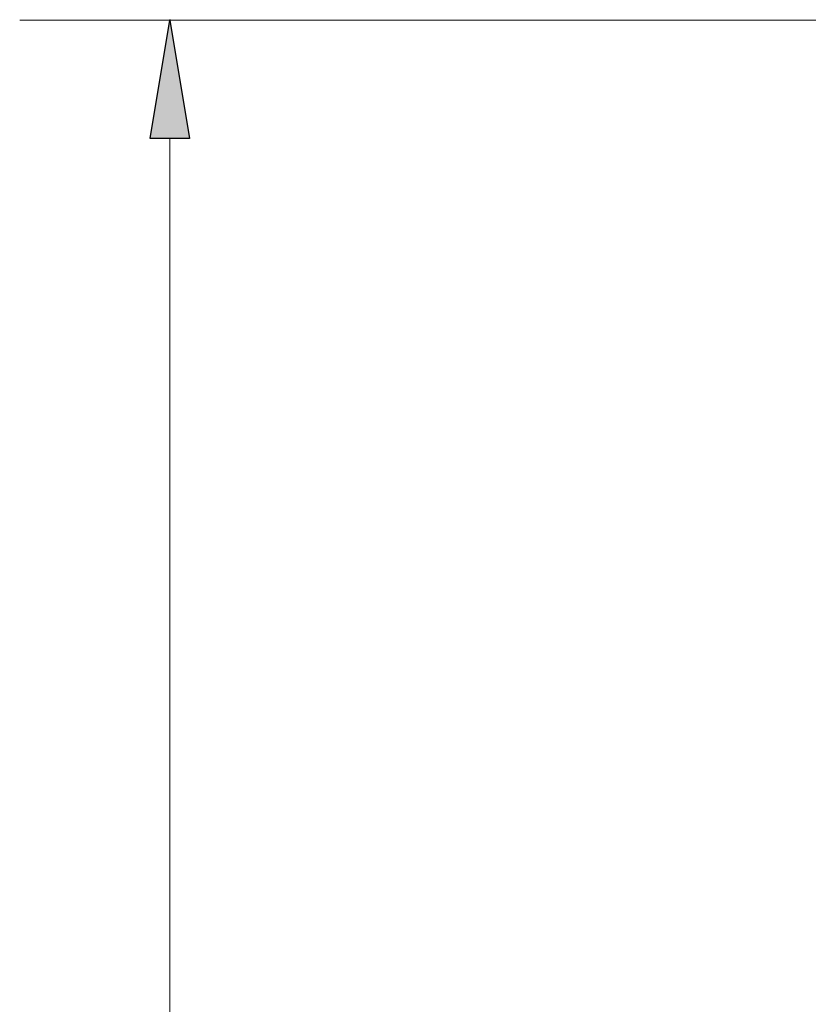
# Model space of a CAD drawing. Units: inches. Extents: x 195 to 344, y -193 to -109.
# Drawn here: x 196 to 210, y -140 to -123 of the extents above; entities that cross this region are included whole.
import ezdxf

# ---------------------------------------------------------------- set-up
doc = ezdxf.new("R2010")
doc.units = ezdxf.units.IN
doc.header["$MEASUREMENT"] = 0
doc.layers.add('Livello 1', color=7, linetype='Continuous')

# ---------------------------------------------------------------- blocks, each defined once
blk = doc.blocks.new('block 5')
at = {"layer": 'Livello 1'}
h = blk.add_hatch(color=7, dxfattribs=at)
edge = h.paths.add_edge_path()
edge.add_spline(control_points=[(198.49, -125.361), (198.49, -125.361), (198.827, -123.338), (198.827, -123.338), (198.827, -123.338), (198.49, -125.361), (198.49, -125.361), (198.49, -125.361), (198.49, -125.361), (198.49, -125.361)], knot_values=[0, 0, 0, 0, 1, 1, 1, 2, 2, 2, 3, 3, 3, 3], degree=3, periodic=1)
h.paths.add_polyline_path([(198.827, -123.338), (199.164, -125.361), (198.49, -125.361)])
at = {"layer": 'Livello 1', "lineweight": 0}
blk.add_lwpolyline([(198.827, -123.338), (199.164, -125.361), (198.49, -125.361), (198.827, -123.338)], dxfattribs=at)
at = {"layer": 'Livello 1', "color": 7, "lineweight": 30}
for points in [[(198.49, -125.361), (198.827, -123.338)], [(198.827, -123.338), (199.164, -125.361), (198.49, -125.361), (198.827, -123.338)]]:
    blk.add_lwpolyline(points, dxfattribs=at)
at = {"layer": 'Livello 1', "lineweight": 0}
blk.add_open_spline([(198.49, -125.361), (198.49, -125.361), (198.827, -123.338), (198.827, -123.338), (198.827, -123.338), (198.49, -125.361), (198.49, -125.361), (198.49, -125.361), (198.49, -125.361), (198.49, -125.361)], degree=3, knots=[0, 0, 0, 0, 1, 1, 1, 2, 2, 2, 3, 3, 3, 3], dxfattribs=at)

msp = doc.modelspace()

# ---------------------------------------------------------------- hatches: boundary and pattern name
at = {"layer": 'Livello 1'}
h = msp.add_hatch(color=7, dxfattribs=at)
edge = h.paths.add_edge_path()
edge.add_spline(control_points=[(198.835, -123.338), (198.835, -123.334), (198.831, -123.33), (198.827, -123.33), (198.822, -123.33), (198.819, -123.334), (198.819, -123.338), (198.819, -123.343), (198.822, -123.347), (198.827, -123.347), (198.831, -123.347), (198.835, -123.343), (198.835, -123.338)], knot_values=[0, 0, 0, 0, 1, 1, 1, 2, 2, 2, 3, 3, 3, 4, 4, 4, 4], degree=3, periodic=1)

# ---------------------------------------------------------------- linework, layer by layer
at = {"layer": 'Livello 1', "color": 7, "lineweight": 20}
for points in [[(211.769, -123.338), (196.258, -123.338)], [(198.827, -125.361), (198.827, -125.361)], [(198.827, -188.877), (198.827, -125.361)]]:
    msp.add_lwpolyline(points, dxfattribs=at)
at = {"layer": 'Livello 1', "color": 7, "lineweight": 30}
msp.add_open_spline([(198.835, -123.338), (198.835, -123.334), (198.831, -123.33), (198.827, -123.33), (198.822, -123.33), (198.819, -123.334), (198.819, -123.338), (198.819, -123.343), (198.822, -123.347), (198.827, -123.347), (198.831, -123.347), (198.835, -123.343), (198.835, -123.338)], degree=3, knots=[0, 0, 0, 0, 1, 1, 1, 2, 2, 2, 3, 3, 3, 4, 4, 4, 4], dxfattribs=at)

# ---------------------------------------------------------------- block references
at = {"layer": 'Livello 1'}
msp.add_blockref('block 5', (0, 0), dxfattribs=at)

doc.saveas('drawing.dxf')
